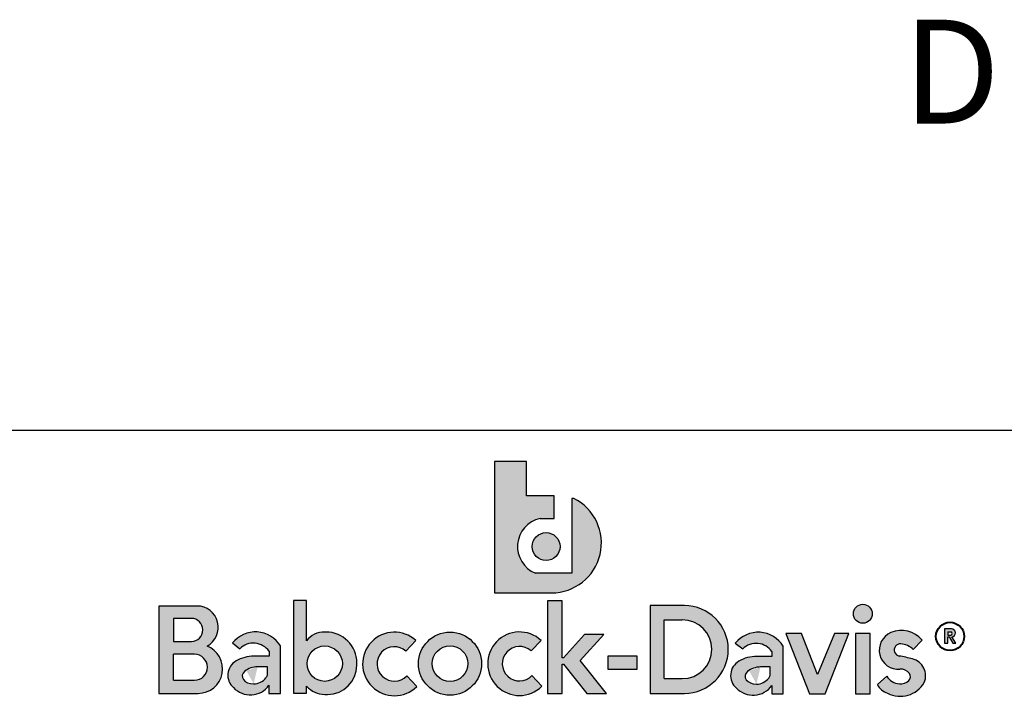
# Paper-space layout 'Top Level(2)' of a CAD drawing. Units: inches. Extents: x 0.1 to 10.8, y 0.2 to 8.4.
# Drawn here: x 6.9 to 8.1, y 1.1 to 1.9 of the extents above; entities that cross this region are included whole.
import ezdxf

# ---------------------------------------------------------------- set-up
doc = ezdxf.new("R2010")
doc.units = ezdxf.units.IN
doc.header["$MEASUREMENT"] = 0
doc.layers.add('BABCOCK', color=7, linetype='Continuous')
doc.layers.add('FORMAT', color=7, linetype='Continuous')
doc.styles.add('SLDTEXTSTYLE0', font='TXT', dxfattribs={"width": 0.605})
pattern_1 = [(45.0000000000001, (0, 0), (-3.535533905932744, 3.535533905932731), [0.5, -3])]

psp = doc.layouts.new('Top Level(2)')

# ---------------------------------------------------------------- hatches: boundary and pattern name
at = {"layer": 'BABCOCK'}
h = psp.add_hatch(color=7, dxfattribs=at)
edge = h.paths.add_edge_path(flags=0)
edge.add_arc((7.555925950270995, 1.236485117393379), 0.03443301056513353, 102.2839554411147, 248.1276259944601)
edge.add_line((7.543098263792918, 1.204530733090146), (7.586939976418089, 1.204530733090146))
edge.add_line((7.586939976418089, 1.204530733090146), (7.586939976418089, 1.294277365030974))
edge.add_line((7.586939976418089, 1.294277365030974), (7.58933312964905, 1.294277365030974))
edge.add_arc((7.562463448062238, 1.240698929666137), 0.05993853956112607, -90.0000000000008, 63.366152904057685, ccw=False)
edge.add_line((7.562463448062238, 1.180760390105011), (7.493750620019244, 1.180760390105011))
edge.add_line((7.493750620019244, 1.180760390105011), (7.493750620019244, 1.338892302011308))
edge.add_line((7.493750620019244, 1.338892302011308), (7.532279030991633, 1.338892302011308))
edge.add_line((7.532279030991633, 1.338892302011308), (7.532279030991633, 1.297688306943614))
edge.add_line((7.532279030991633, 1.297688306943614), (7.565456273773415, 1.297688306943614))
edge.add_line((7.565456273773415, 1.297688306943614), (7.565456273773415, 1.270129790761977))
edge.add_line((7.565456273773415, 1.270129790761977), (7.548600093972989, 1.270129790761977))
h = psp.add_hatch(color=7, dxfattribs=at)
edge = h.paths.add_edge_path(flags=0)
edge.add_arc((7.555925950270995, 1.236485117393379), 0.01676035082720604, 0, 360)
h = psp.add_hatch(dxfattribs=at)
h.set_pattern_fill('ACAD_ISO07W100', angle=45.0000000000001, style=0)
h.set_pattern_definition(pattern_1)
edge = h.paths.add_edge_path(flags=0)
edge.add_arc((7.555925950270995, 1.236485117393379), 0.01676035082720604, 0, 360)
h = psp.add_hatch(dxfattribs=at)
h.set_pattern_fill('ACAD_ISO07W100', angle=45.0000000000001, style=0)
h.set_pattern_definition(pattern_1)
edge = h.paths.add_edge_path(flags=0)
edge.add_arc((7.135758740212418, 1.139314076543894), 0.02559594731606167, 298.0822711206835, 450.0000000000008)
edge.add_line((7.135758740212418, 1.164910023859954), (7.089882139071087, 1.164910023859954))
edge.add_line((7.089882139071087, 1.164910023859954), (7.089882139071087, 1.059849249566946))
edge.add_line((7.089882139071087, 1.059849249566946), (7.137192383998084, 1.059849249566945))
edge.add_arc((7.137192383998084, 1.08928088196563), 0.02943163239868484, 270.0000000000008, 428.8581137064889)
edge = h.paths.add_edge_path(flags=0)
edge.add_arc((7.132686646385988, 1.091218255464934), 0.01559892425565537, -90.0000000000008, 89.9999999999992, ccw=False)
edge.add_line((7.132686646385988, 1.075619331209279), (7.107495477009278, 1.075619331209279))
edge.add_line((7.107495477009278, 1.075619331209279), (7.107495477009278, 1.10681717972059))
edge.add_line((7.107495477009278, 1.10681717972059), (7.132686646385988, 1.10681717972059))
edge = h.paths.add_edge_path(flags=0)
edge.add_arc((7.129000133794276, 1.136160423772053), 0.01384526640106365, -90.0000000000008, 89.9999999999992, ccw=False)
edge.add_line((7.129000133794276, 1.122315157370989), (7.107495477009278, 1.122315157370989))
edge.add_line((7.107495477009278, 1.122315157370989), (7.107495477009278, 1.150005690173116))
edge.add_line((7.107495477009278, 1.150005690173116), (7.129000133794276, 1.150005690173116))
h = psp.add_hatch(color=7, dxfattribs=at)
edge = h.paths.add_edge_path(flags=0)
edge.add_arc((7.135758740212418, 1.139314076543894), 0.02559594731606167, 298.0822711206835, 450.0000000000008)
edge.add_line((7.135758740212418, 1.164910023859954), (7.089882139071087, 1.164910023859954))
edge.add_line((7.089882139071087, 1.164910023859954), (7.089882139071087, 1.059849249566946))
edge.add_line((7.089882139071087, 1.059849249566946), (7.137192383998084, 1.059849249566945))
edge.add_arc((7.137192383998084, 1.08928088196563), 0.02943163239868484, 270.0000000000008, 428.8581137064889)
edge = h.paths.add_edge_path(flags=0)
edge.add_arc((7.132686646385988, 1.091218255464934), 0.01559892425565537, -90.0000000000008, 89.9999999999992, ccw=False)
edge.add_line((7.132686646385988, 1.075619331209279), (7.107495477009278, 1.075619331209279))
edge.add_line((7.107495477009278, 1.075619331209279), (7.107495477009278, 1.10681717972059))
edge.add_line((7.107495477009278, 1.10681717972059), (7.132686646385988, 1.10681717972059))
edge = h.paths.add_edge_path(flags=0)
edge.add_arc((7.129000133794276, 1.136160423772053), 0.01384526640106365, -90.0000000000008, 89.9999999999992, ccw=False)
edge.add_line((7.129000133794276, 1.122315157370989), (7.107495477009278, 1.122315157370989))
edge.add_line((7.107495477009278, 1.122315157370989), (7.107495477009278, 1.150005690173116))
edge.add_line((7.107495477009278, 1.150005690173116), (7.129000133794276, 1.150005690173116))
h = psp.add_hatch(color=7, dxfattribs=at)
edge = h.paths.add_edge_path(flags=0)
edge.add_arc((7.28937260203651, 1.105554333523629), 0.02809338667556784, 90, 141.1627855572335)
edge.add_line((7.267489797533762, 1.123171973603887), (7.267489797533762, 1.1713877429735))
edge.add_line((7.267489797533762, 1.1713877429735), (7.251694976533373, 1.1713877429735))
edge.add_line((7.251694976533373, 1.1713877429735), (7.251694976533373, 1.059992689602326))
edge.add_line((7.251694976533373, 1.059992689602326), (7.26769426518057, 1.059992689602326))
edge.add_line((7.26769426518057, 1.059992689602326), (7.26769426518061, 1.068493165996689))
edge.add_arc((7.28953910633389, 1.087729132453999), 0.02910703506987164, 221.3662582317056, 270.0000000000008)
edge.add_line((7.28953910633389, 1.058622097384127), (7.292962840986697, 1.058622097384127))
edge.add_arc((7.292962840986649, 1.093794366436188), 0.03517226905206049, 270.0000000000789, 360.0000000000008)
edge.add_line((7.328135110038709, 1.093794366436188), (7.32813511003871, 1.096564012904065))
edge.add_arc((7.291051402743495, 1.096564012903981), 0.03708370729521516, 1.303656907152946e-10, 90)
edge.add_line((7.291051402743495, 1.133647720199196), (7.28937260203651, 1.133647720199196))
edge = h.paths.add_edge_path(flags=0)
edge.add_arc((7.289436285660622, 1.095572602171626), 0.02129507728472409, 0, 360)
for points in [[(7.575386767463214, 1.059848032905128), (7.575386767463214, 1.094864682688315), (7.576683598215058, 1.094864682688315), (7.604931359696221, 1.059848032905128), (7.628773608937259, 1.059848032905128), (7.596998334081205, 1.099237478760547), (7.625223381513123, 1.130535958944301), (7.60199271150148, 1.130535958944301), (7.576853509049146, 1.102659342202114), (7.575386767463214, 1.102659342202114), (7.575386767463214, 1.170977847168674), (7.557679269586054, 1.170977847168674), (7.557679269586054, 1.059848032905128)], [(7.863095987127154, 1.131708758116795), (7.844575629790323, 1.131708758116795), (7.872937072445763, 1.059461809696143), (7.891639898511291, 1.059461809696143), (7.920066267711785, 1.131708758116795), (7.902955436211096, 1.131708758116795), (7.88231141066042, 1.082684761531311)], [(7.928086359626375, 1.059461809696143), (7.945805926489574, 1.059461809696143), (7.945805926489574, 1.131708758116795), (7.928086359626375, 1.131708758116795)], [(7.630069450480748, 1.0890271489657), (7.665302829791915, 1.0890271489657), (7.665302829791915, 1.104441752414337), (7.630069450480748, 1.104441752414337)]]:
    psp.add_hatch(color=7, dxfattribs=at).paths.add_polyline_path(points, flags=0)
h = psp.add_hatch(color=7, dxfattribs=at)
edge = h.paths.add_edge_path(flags=0)
edge.add_arc((7.72229418511073, 1.112656105245228), 0.0528116890438791, 270.0000000000008, 450.0000000000008)
edge.add_line((7.72229418511073, 1.165467794289107), (7.681315503158673, 1.165467794289107))
edge.add_line((7.681315503158673, 1.165467794289107), (7.681315503158673, 1.059844416201349))
edge.add_line((7.681315503158673, 1.059844416201349), (7.72229418511073, 1.059844416201349))
edge = h.paths.add_edge_path(flags=0)
edge.add_arc((7.719807854549324, 1.112940470329894), 0.03541910823882815, -90.0000000000008, 89.9999999999992, ccw=False)
edge.add_line((7.719807854549324, 1.077521362091066), (7.698093621291287, 1.077521362091066))
edge.add_line((7.698093621291287, 1.077521362091066), (7.698093621291287, 1.148359578568723))
edge.add_line((7.698093621291287, 1.148359578568723), (7.719807854549324, 1.148359578568723))
h = psp.add_hatch(color=7, dxfattribs=at)
edge = h.paths.add_edge_path(flags=0)
edge.add_arc((7.937007782756211, 1.155603755819925), 0.01134980270557297, 0, 360)
h = psp.add_hatch(color=7, dxfattribs=at)
edge = h.paths.add_edge_path(flags=0)
edge.add_arc((7.204376117607374, 1.061830711578813), 0.04282181686886244, 90, 120.3250162606569)
edge.add_arc((7.192565448996765, 1.081644733421601), 0.01975650295974951, 119.7725789121125, 229.1239938054988)
edge.add_arc((7.199840114613018, 1.08560329078156), 0.02766387391847809, 223.0858041200616, 324.4840029044499)
edge.add_line((7.222357217551659, 1.069532509984471), (7.222357217551659, 1.059792192363738))
edge.add_line((7.222357217551659, 1.059792192363738), (7.236213162335048, 1.059792192363704))
edge.add_line((7.236213162335048, 1.059792192363704), (7.236213162335048, 1.116842759059508))
edge.add_arc((7.206080037767041, 1.098422603428449), 0.03531723842125022, 31.43713548233952, 141.4564588228675)
edge.add_line((7.178457194471541, 1.120429099241633), (7.187374386659491, 1.113569720635516))
edge.add_arc((7.203620755778787, 1.097370677957623), 0.02294239510688935, 34.648657872118804, 135.0835743261803, ccw=False)
edge.add_line((7.222494405122813, 1.110414406476699), (7.222494405122767, 1.104652528447675))
edge.add_line((7.222494405122767, 1.104652528447675), (7.204376117607374, 1.104652528447675))
edge = h.paths.add_edge_path(flags=0)
edge.add_ellipse((7.203882272225085, 1.080620514811848), major_axis=(-0.01365977502611226, -9.70143137305667e-05), ratio=0.6838746540250179, start_angle=-38.50194576442698, end_angle=89.99999999999818, ccw=False)
edge.add_arc((7.208734591608549, 1.067128711705283), 0.02475267053065739, 89.9999999999992, 129.0185422651363, ccw=False)
edge.add_line((7.208734591608549, 1.091881382235941), (7.220506693857625, 1.091881382235941))
edge.add_line((7.220506693857625, 1.091881382235941), (7.220506693857625, 1.081766001471613))
edge.add_arc((7.207922942856515, 1.086858018540653), 0.01357495587798819, 322.02513211444375, 337.96927366550165, ccw=False)
edge.add_arc((7.203815199686821, 1.090064438577959), 0.01878597146075092, 270.4069186543883, 322.0251321144432, ccw=False)
h = psp.add_hatch(color=7, dxfattribs=at)
edge = h.paths.add_edge_path(flags=0)
edge.add_arc((7.373281071781595, 1.095206960258312), 0.0207479728888458, 48.10602709561928, 316.2730300200571)
edge.add_line((7.388274425442041, 1.080865491539625), (7.400194787615989, 1.068067078744635))
edge.add_arc((7.373281071781595, 1.095206960258312), 0.03822199979842688, 47.17474411461143, 314.7602701039166, ccw=False)
edge.add_line((7.399263036676316, 1.123240132907881), (7.387135618974496, 1.110651373522531))
h = psp.add_hatch(color=7, dxfattribs=at)
edge = h.paths.add_edge_path(flags=0)
edge.add_arc((7.440253416348325, 1.095578041354048), 0.0379287776016065, 0, 360)
edge = h.paths.add_edge_path(flags=0)
edge.add_arc((7.440253416348325, 1.095578041354048), 0.02152714404415513, 0, 360)
h = psp.add_hatch(color=7, dxfattribs=at)
edge = h.paths.add_edge_path(flags=0)
edge.add_arc((7.523891213289529, 1.095483134779797), 0.03822199979842773, 47.17474411461221, 314.7602701039168)
edge.add_line((7.550804929123923, 1.068343253266119), (7.538884566949974, 1.081141666061108))
edge.add_arc((7.523891213289529, 1.095483134779797), 0.02074797288884702, 48.10602709561658, 316.2730300200536, ccw=False)
edge.add_line((7.537745760482431, 1.110927548044016), (7.549873178184249, 1.123516307429365))
h = psp.add_hatch(color=7, dxfattribs=at)
edge = h.paths.add_edge_path(flags=0)
edge.add_arc((7.797710851723475, 1.081314350754063), 0.01975650295974719, 119.7725789121017, 229.1239938054937)
edge.add_arc((7.804985517339726, 1.085272908114017), 0.02766387391847036, 223.085804120051, 324.4840029041927)
edge.add_line((7.827502620278288, 1.069202127316831), (7.827502620278288, 1.059461809696143))
edge.add_line((7.827502620278288, 1.059461809696143), (7.841358565062643, 1.059461809696143))
edge.add_line((7.841358565062643, 1.059461809696143), (7.841358565062643, 1.116512376392094))
edge.add_arc((7.811225440494637, 1.098092220761034), 0.03531723842125107, 31.43713548234167, 141.4564588228658)
edge.add_line((7.783602597199136, 1.120098716574219), (7.792519789387089, 1.113239337968102))
edge.add_arc((7.808766158506385, 1.097040295290207), 0.02294239510689066, 34.648657872133185, 135.0835743261771, ccw=False)
edge.add_line((7.827639807850409, 1.110084023809289), (7.827639807850409, 1.10432214578015))
edge.add_line((7.827639807850409, 1.10432214578015), (7.809521520334114, 1.10432214578015))
edge.add_arc((7.809521520334114, 1.061500328911276), 0.04282181686887428, 90, 120.3250162606862)
edge = h.paths.add_edge_path(flags=0)
edge.add_ellipse((7.809027674952682, 1.080290132144432), major_axis=(-0.01365977502611335, -9.70143137307033e-05), ratio=0.6838746540249737, start_angle=-38.50194576443039, end_angle=89.99999999999028, ccw=False)
edge.add_arc((7.813879994336144, 1.066798329037868), 0.02475267053065699, 89.9999999999992, 129.0185422651344, ccw=False)
edge.add_line((7.813879994336144, 1.091550999568525), (7.825652096585221, 1.091550999568525))
edge.add_line((7.825652096585221, 1.091550999568525), (7.82565209658527, 1.081435618804267))
edge.add_arc((7.813068345584112, 1.086527635873237), 0.01357495587799798, 322.0251321144558, 337.96927366584777, ccw=False)
edge.add_arc((7.808960602414418, 1.089734055910543), 0.01878597146075248, 270.4069186543828, 322.0251321144536, ccw=False)
h = psp.add_hatch(color=7, dxfattribs=at)
edge = h.paths.add_edge_path(flags=0)
edge.add_arc((7.991659833783612, 1.080982969055986), 0.02102393100515807, 337.0007736448688, 435.8446357881807)
edge.add_arc((7.944902011974014, 0.8955906549590503), 0.2122217448697395, 75.8446357876623, 80.23839337748198)
edge.add_arc((7.982119755470613, 1.111922588582594), 0.0072883139801459, 200.283658062814, 260.2383933768929, ccw=False)
edge.add_arc((7.982286994819614, 1.111984398074868), 0.007466609838731446, 86.37351041869942, 200.2836580627828, ccw=False)
edge.add_arc((7.981304774433835, 1.096486790878825), 0.02299531183500345, 44.17729623603998, 86.37351041872091, ccw=False)
edge.add_line((7.997796708700597, 1.112511786059164), (8.00835378351301, 1.123970508689199))
edge.add_arc((7.983532105015207, 1.102692302766864), 0.03269369619240951, 40.60459652058832, 112.6658873065045)
edge.add_arc((7.979755943852386, 1.111734624775263), 0.02289456457622928, 112.6658873065016, 275.0469062835854)
edge.add_arc((7.982886000230196, 1.076292129904159), 0.01268587521330191, 36.335190044089984, 95.04690628370389, ccw=False)
edge.add_arc((7.987874781501294, 1.079961473557339), 0.006492974324704675, -47.5607147932721, 36.33519004488369, ccw=False)
edge.add_arc((7.982147283006492, 1.086225254260546), 0.01498056454253451, 266.20988698294445, 312.4392852067248, ccw=False)
edge.add_arc((7.982444672763399, 1.090714386161167), 0.01947953619044262, 211.5675222244236, 266.2098869829444, ccw=False)
edge.add_line((7.965847644011901, 1.080516790031848), (7.954634082086073, 1.070294619610243))
edge.add_arc((7.973104138645565, 1.079754068093563), 0.02075148560752794, 207.1192775107522, 252.3907687944284)
edge.add_arc((7.982102512832854, 1.08991598689288), 0.0336129010967542, 242.9689124627106, 329.3264967699256)
h = psp.add_hatch(color=7, dxfattribs=at)
edge = h.paths.add_edge_path(flags=0)
edge.add_arc((8.0436905973184, 1.132574464805896), 0.004747234210967195, 276.5529812278209, 450.0000000000008)
edge.add_line((8.0436905973184, 1.137321699016863), (8.035325423110704, 1.137321699016863))
edge.add_line((8.035325423110704, 1.137321699016863), (8.035325423110704, 1.120132233178252))
edge.add_line((8.035325423110704, 1.120132233178252), (8.039237128477826, 1.120132233178252))
edge.add_line((8.039237128477826, 1.120132233178252), (8.039237128477826, 1.127649156846315))
edge.add_line((8.039237128477826, 1.127649156846315), (8.041000150615119, 1.127649156846315))
edge.add_line((8.041000150615119, 1.127649156846315), (8.045572989283722, 1.120211407204607))
edge.add_line((8.045572989283722, 1.120211407204607), (8.048933750232939, 1.120211407204607))
edge.add_line((8.048933750232939, 1.120211407204607), (8.044232360791852, 1.127858245452154))
edge = h.paths.add_edge_path(flags=0)
edge.add_arc((8.042544167478168, 1.131867349279611), 0.001931059814662448, -75.94026594999912, 75.9402659499894, ccw=False)
edge.add_line((8.043013286310746, 1.129994138258736), (8.039182034036033, 1.129994138258736))
edge.add_line((8.039182034036033, 1.129994138258736), (8.039182034036033, 1.133740560300485))
edge.add_line((8.039182034036033, 1.133740560300485), (8.043013286310746, 1.133740560300485))

# ---------------------------------------------------------------- linework, layer by layer
at = {"layer": 'BABCOCK', "color": 196}
for p, q in [((7.532279030991633, 1.338892302011308), (7.493750620019244, 1.338892302011308)), ((7.493750620019244, 1.338892302011308), (7.493750620019244, 1.180760390105011)), ((7.532279030991633, 1.297688306943614), (7.532279030991633, 1.338892302011308)), ((7.565456273773415, 1.297688306943614), (7.532279030991633, 1.297688306943614)), ((7.565456273773415, 1.270129790761977), (7.565456273773415, 1.297688306943614)), ((7.58933312964905, 1.294277365030974), (7.586939976418089, 1.294277365030974)), ((7.586939976418089, 1.294277365030974), (7.586939976418089, 1.204530733090146)), ((7.548600093972991, 1.270129790761977), (7.565456273773415, 1.270129790761977)), ((7.586939976418089, 1.204530733090146), (7.543098263792918, 1.204530733090146)), ((7.493750620019244, 1.180760390105011), (7.562463448062238, 1.180760390105011)), ((7.135758740212418, 1.164910023859954), (7.089882139071086, 1.164910023859954)), ((7.089882139071086, 1.164910023859954), (7.089882139071086, 1.059849249566946)), ((7.267489797533762, 1.1713877429735), (7.251694976533373, 1.1713877429735)), ((7.251694976533373, 1.1713877429735), (7.251694976533373, 1.059992689602326)), ((7.267489797533762, 1.123171973603887), (7.267489797533762, 1.1713877429735)), ((7.575386767463214, 1.170977847168674), (7.557679269586054, 1.170977847168674)), ((7.557679269586054, 1.170977847168674), (7.557679269586054, 1.059848032905128)), ((7.575386767463214, 1.102659342202114), (7.575386767463214, 1.170977847168674)), ((7.129000133794274, 1.150005690173116), (7.107495477009278, 1.150005690173116)), ((7.107495477009278, 1.150005690173116), (7.107495477009278, 1.122315157370989)), ((7.291051402743495, 1.133647720199196), (7.28937260203651, 1.133647720199196)), ((7.60199271150148, 1.130535958944301), (7.576853509049146, 1.102659342202114)), ((7.596998334081205, 1.099237478760547), (7.625223381513123, 1.130535958944301)), ((7.625223381513123, 1.130535958944301), (7.60199271150148, 1.130535958944301)), ((7.107495477009278, 1.122315157370989), (7.129000133794274, 1.122315157370989)), ((7.178457194471541, 1.120429099241633), (7.187374386659491, 1.113569720635517)), ((7.236213162335047, 1.059792192363704), (7.236213162335047, 1.116842759059508)), ((7.387135618974496, 1.110651373522531), (7.399263036676316, 1.123240132907881)), ((7.537745760482431, 1.110927548044016), (7.549873178184249, 1.123516307429365)), ((7.132686646385988, 1.10681717972059), (7.107495477009278, 1.10681717972059)), ((7.107495477009278, 1.075619331209279), (7.107495477009278, 1.10681717972059)), ((7.222494405122767, 1.104652528447675), (7.204376117607374, 1.104652528447675)), ((7.222494405122813, 1.110414406476699), (7.222494405122767, 1.104652528447675)), ((7.576853509049146, 1.102659342202114), (7.575386767463214, 1.102659342202114)), ((7.220506693857625, 1.091881382235941), (7.208734591608549, 1.091881382235941)), ((7.220506693857625, 1.081766001471613), (7.220506693857625, 1.091881382235941)), ((7.328135110038709, 1.093794366436188), (7.328135110038709, 1.096564012904065)), ((7.575386767463214, 1.094864682688315), (7.576683598215058, 1.094864682688315)), ((7.575386767463214, 1.059848032905128), (7.575386767463214, 1.094864682688315)), ((7.576683598215058, 1.094864682688315), (7.604931359696221, 1.059848032905128)), ((7.628773608937258, 1.059848032905128), (7.596998334081205, 1.099237478760547)), ((7.400194787615989, 1.068067078744636), (7.388274425442041, 1.080865491539625)), ((7.550804929123923, 1.068343253266119), (7.538884566949974, 1.081141666061108)), ((7.107495477009278, 1.075619331209279), (7.132686646385988, 1.075619331209279)), ((7.222357217551659, 1.069532509984471), (7.222357217551659, 1.059792192363738)), ((7.26769426518057, 1.059992689602326), (7.26769426518061, 1.068493165996689)), ((7.089882139071086, 1.059849249566946), (7.137192383998084, 1.059849249566946)), ((7.222357217551659, 1.059792192363738), (7.236213162335047, 1.059792192363704)), ((7.251694976533373, 1.059992689602326), (7.26769426518057, 1.059992689602326)), ((7.28953910633389, 1.058622097384127), (7.292962840986697, 1.058622097384127)), ((7.557679269586054, 1.059848032905128), (7.575386767463214, 1.059848032905128)), ((7.604931359696221, 1.059848032905128), (7.628773608937258, 1.059848032905128))]:
    psp.add_line(p, q, dxfattribs=at)
at = {"layer": 'BABCOCK', "color": 56}
for p, q in [((7.72229418511073, 1.165467794289107), (7.681315503158673, 1.165467794289107)), ((7.681315503158673, 1.165467794289107), (7.681315503158673, 1.059844416201349)), ((7.698093621291287, 1.148359578568723), (7.719807854549324, 1.148359578568723)), ((7.698093621291287, 1.077521362091066), (7.698093621291287, 1.148359578568723)), ((7.844575629790323, 1.131708758116795), (7.872937072445763, 1.059461809696143)), ((7.863095987127154, 1.131708758116795), (7.844575629790323, 1.131708758116795)), ((7.88231141066042, 1.08268476153131), (7.863095987127154, 1.131708758116795)), ((7.902955436211094, 1.131708758116795), (7.88231141066042, 1.08268476153131)), ((7.891639898511291, 1.059461809696143), (7.920066267711785, 1.131708758116795)), ((7.920066267711785, 1.131708758116795), (7.902955436211094, 1.131708758116795)), ((7.945805926489574, 1.131708758116795), (7.928086359626374, 1.131708758116795)), ((7.928086359626374, 1.131708758116795), (7.928086359626374, 1.059461809696143)), ((7.945805926489574, 1.059461809696143), (7.945805926489574, 1.131708758116795)), ((8.0436905973184, 1.137321699016863), (8.035325423110704, 1.137321699016863)), ((8.035325423110704, 1.137321699016863), (8.035325423110704, 1.120132233178252)), ((8.039182034036033, 1.133740560300485), (8.043013286310746, 1.133740560300485)), ((8.039182034036033, 1.133740560300485), (8.039182034036033, 1.129994138258736)), ((8.039182034036033, 1.129994138258736), (8.043013286310746, 1.129994138258736)), ((8.039237128477826, 1.120132233178252), (8.039237128477826, 1.127649156846315)), ((8.039237128477826, 1.127649156846315), (8.041000150615119, 1.127649156846315)), ((8.041000150615119, 1.127649156846315), (8.045572989283722, 1.120211407204607)), ((8.04893375023294, 1.120211407204607), (8.044232360791852, 1.127858245452154)), ((7.783602597199136, 1.120098716574219), (7.792519789387089, 1.113239337968103)), ((7.841358565062643, 1.059461809696143), (7.841358565062643, 1.116512376392093)), ((7.997796708700597, 1.112511786059164), (8.008353783513012, 1.123970508689201)), ((8.035325423110704, 1.120132233178252), (8.039237128477826, 1.120132233178252)), ((8.045572989283722, 1.120211407204607), (8.04893375023294, 1.120211407204607)), ((7.665302829791915, 1.104441752414337), (7.630069450480748, 1.104441752414337)), ((7.630069450480748, 1.104441752414337), (7.630069450480748, 1.0890271489657)), ((7.665302829791915, 1.0890271489657), (7.665302829791915, 1.104441752414337)), ((7.827639807850409, 1.10432214578015), (7.809521520334115, 1.10432214578015)), ((7.827639807850409, 1.110084023809289), (7.827639807850409, 1.10432214578015)), ((7.825652096585221, 1.091550999568525), (7.813879994336144, 1.091550999568525)), ((7.82565209658527, 1.081435618804267), (7.825652096585221, 1.091550999568525)), ((7.630069450480748, 1.0890271489657), (7.665302829791915, 1.0890271489657)), ((7.965847644011901, 1.080516790031847), (7.954634082086073, 1.070294619610243)), ((7.827502620278288, 1.069202127316831), (7.827502620278288, 1.059461809696143)), ((7.681315503158673, 1.059844416201349), (7.72229418511073, 1.059844416201349)), ((7.827502620278288, 1.059461809696143), (7.841358565062643, 1.059461809696143)), ((7.872937072445763, 1.059461809696143), (7.891639898511291, 1.059461809696143)), ((7.928086359626374, 1.059461809696143), (7.945805926489574, 1.059461809696143))]:
    psp.add_line(p, q, dxfattribs=at)
at = {"layer": 'BABCOCK', "color": 8}
psp.add_line((7.698093621291287, 1.077521362091066), (7.719807854549324, 1.077521362091066), dxfattribs=at)
at = {"layer": 'BABCOCK', "color": 56}
for centre, radius in [((7.555925950270995, 1.236485117393379), 0.01676035082720642), ((7.937007782756211, 1.155603755819925), 0.01134980270557297)]:
    psp.add_circle(centre, radius, dxfattribs=at)
at = {"layer": 'BABCOCK', "color": 56, "lineweight": 40}
psp.add_circle((8.042046945009137, 1.128341305005024), 0.01702418251323718, dxfattribs=at)
at = {"layer": 'BABCOCK', "color": 196}
for centre, radius in [((7.440253416348325, 1.095578041354048), 0.03792877760160662), ((7.28943628566062, 1.095572602171626), 0.02129507728472665), ((7.440253416348325, 1.095578041354048), 0.02152714404415505)]:
    psp.add_circle(centre, radius, dxfattribs=at)
for centre, radius, start, end in [((7.562463448062238, 1.240698929666137), 0.05993853956112694, 270.0000000000008, 63.36615290405817), ((7.555925950270995, 1.236485117393379), 0.03443301056513365, 102.2839554411118, 248.1276259944601), ((7.135758740212418, 1.139314076543894), 0.02559594731606295, 298.0822711206845, 90), ((7.129000133794274, 1.136160423772053), 0.0138452664010642, 270.0000000000008, 90), ((7.206080037767041, 1.098422603428449), 0.03531723842125023, 31.43713548233996, 141.4564588228675), ((7.28937260203651, 1.105554333523629), 0.02809338667556806, 90, 141.1627855572331), ((7.291051402743495, 1.096564012903981), 0.03708370729521571, 1.303656907152977e-10, 90), ((7.373281071781595, 1.095206960258312), 0.03822199979842782, 47.17474411461221, 314.7602701039181), ((7.523891213289529, 1.095483134779797), 0.03822199979842782, 47.17474411461221, 314.7602701039168), ((7.137192383998084, 1.08928088196563), 0.02943163239868542, 270.0000000000008, 68.85811370648872), ((7.203620755778787, 1.097370677957623), 0.02294239510688972, 34.64865787211917, 135.0835743261799), ((7.373281071781595, 1.095206960258312), 0.02074797288884647, 48.10602709561928, 316.2730300200566), ((7.523891213289529, 1.095483134779797), 0.02074797288884706, 48.10602709561746, 316.2730300200527), ((7.132686646385988, 1.091218255464934), 0.01559892425565534, 270.0000000000008, 90), ((7.204376117607374, 1.061830711578812), 0.0428218168688631, 90, 120.3250162606577), ((7.192565448996764, 1.081644733421601), 0.01975650295974961, 119.7725789121125, 229.1239938054988), ((7.208734591608549, 1.067128711705283), 0.02475267053065735, 90, 129.0185422651371), ((7.292962840986649, 1.093794366436188), 0.03517226905206061, 270.0000000000789, 0), ((7.20381519968682, 1.090064438577959), 0.0187859714607513, 270.4069186543918, 322.0251321144462), ((7.207922942856515, 1.086858018540653), 0.01357495587798872, 322.0251321144453, 337.9692736655024), ((7.199840114613018, 1.08560329078156), 0.02766387391847858, 223.0858041200603, 324.4840029044499), ((7.28953910633389, 1.087729132453999), 0.02910703506987202, 221.3662582317059, 270.0000000000008)]:
    psp.add_arc(centre, radius, start, end, dxfattribs=at)
at = {"layer": 'BABCOCK', "color": 56}
for centre, radius, start, end in [((7.72229418511073, 1.112656105245228), 0.05281168904387989, 270.0000000000008, 90), ((7.719807854549324, 1.112940470329894), 0.03541910823882821, 270.0000000000008, 90), ((7.811225440494636, 1.098092220761034), 0.03531723842125155, 31.43713548234061, 141.4564588228649), ((7.979755943852386, 1.111734624775263), 0.02289456457622936, 112.6658873065013, 275.0469062835854), ((7.983532105015207, 1.102692302766864), 0.0326936961924122, 40.60459652058865, 112.6658873065045), ((8.042544167478168, 1.131867349279611), 0.001931059814663018, 284.0597340500026, 75.94026594998863), ((8.0436905973184, 1.132574464805896), 0.004747234210967344, 276.5529812278209, 90), ((7.808766158506384, 1.097040295290207), 0.02294239510689156, 34.64865787213274, 135.0835743261768), ((7.982286994819614, 1.111984398074868), 0.007466609838733399, 86.37351041870019, 200.2836580627797), ((7.981304774433835, 1.096486790878825), 0.02299531183500383, 44.17729623604088, 86.37351041872172), ((7.809521520334115, 1.061500328911276), 0.04282181686887476, 90, 120.3250162606876), ((7.982119755470613, 1.111922588582594), 0.007288313980145743, 200.2836580628108, 260.2383933769005), ((7.944902011974014, 0.8955906549590502), 0.2122217448697397, 75.84463578766253, 80.23839337748176), ((7.797710851723474, 1.081314350754063), 0.01975650295974793, 119.7725789121004, 229.1239938054946), ((7.813879994336144, 1.066798329037868), 0.02475267053065733, 90, 129.0185422651362), ((7.991659833783612, 1.080982969055986), 0.02102393100515886, 337.0007736448705, 75.84463578818226), ((7.813068345584112, 1.086527635873237), 0.01357495587800728, 322.0251321144566, 337.9692736658486), ((7.982444672763399, 1.090714386161167), 0.01947953619044298, 211.567522224425, 266.2098869829451), ((7.982886000230196, 1.076292129904159), 0.01268587521330222, 36.33519004409164, 95.04690628370483), ((7.987874781501294, 1.079961473557339), 0.006492974324705376, 312.4392852067301, 36.33519004488607), ((7.804985517339727, 1.085272908114017), 0.02766387391847231, 223.0858041200491, 324.4840029041916), ((7.808960602414418, 1.089734055910543), 0.01878597146075258, 270.4069186543836, 322.0251321144544), ((7.973104138645564, 1.079754068093563), 0.02075148560752714, 207.1192775107538, 252.3907687944309), ((7.982102512832854, 1.08991598689288), 0.03361290109675457, 242.9689124627108, 329.3264967699263), ((7.982147283006492, 1.086225254260546), 0.01498056454253574, 266.2098869829452, 312.4392852067257)]:
    psp.add_arc(centre, radius, start, end, dxfattribs=at)
at = {"layer": 'BABCOCK', "color": 196}
psp.add_ellipse((7.203882272225085, 1.080620514811847), major_axis=(-0.01365977502611226, -9.701431373021481e-05), ratio=0.6838746540249926, start_param=5.611199585166076, end_param=7.853981633974478, dxfattribs=at)
at = {"layer": 'BABCOCK', "color": 56}
psp.add_ellipse((7.809027674952682, 1.080290132144432), major_axis=(-0.01365977502611404, -9.701431373065894e-05), ratio=0.6838746540249363, start_param=5.611199585166055, end_param=7.853981633974326, dxfattribs=at)
at = {"layer": 'FORMAT', "color": 8}
psp.add_line((8.355736516530001, 1.375938251045717), (6.762731202323897, 1.375938251045716), dxfattribs=at)

# ---------------------------------------------------------------- texts
at = {"layer": 'FORMAT', "color": 7, "insert": (7.985109869897971, 1.870381283425917), "char_height": 0.125, "attachment_point": 1, "style": 'SLDTEXTSTYLE0'}
psp.add_mtext('DETAIL D', dxfattribs=at)

doc.saveas('drawing.dxf')
